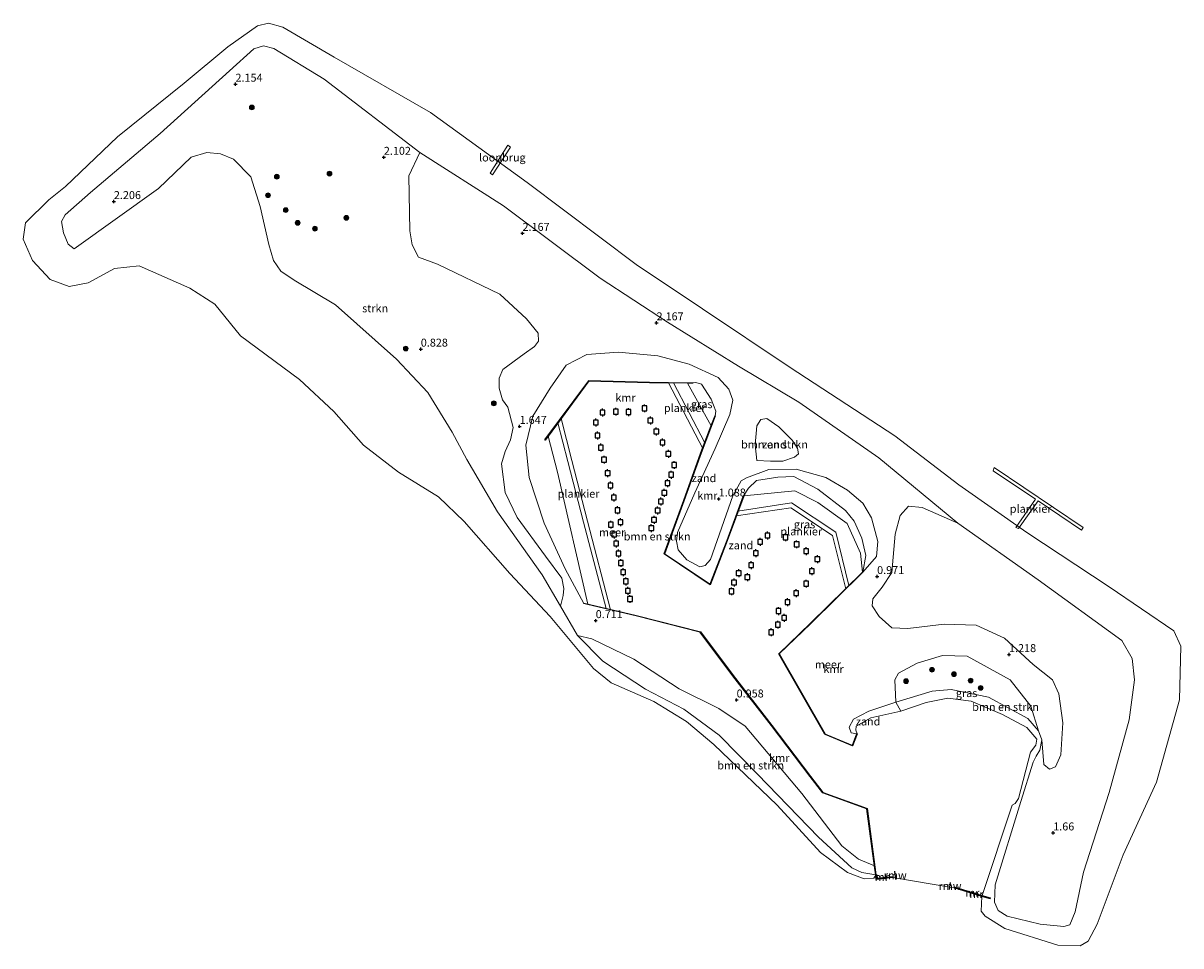
# Model space of a CAD drawing. Units: metres. Extents: x 164828 to 170006, y 481249 to 486732.
# Drawn here: x 166574 to 166938, y 482515 to 482805 of the extents above; entities that cross this region are included whole.
import ezdxf
from ezdxf.enums import TextEntityAlignment as Align

# ---------------------------------------------------------------- set-up
doc = ezdxf.new("R2010")
doc.units = ezdxf.units.M
doc.layers.get('0').update_dxf_attribs({"lineweight": 25})
for name, color, linetype, lineweight in [('B-ME-AL-OVERIG-GV-B7', 7, 'BV-GELEIDERAIL', 18), ('B-ME-GR-BOMENSTRUIKEN-GV-B6', 93, 'Continuous', 18), ('B-ME-GR-BOOM-S-B1', 93, 'Continuous', 18), ('B-ME-GR-STRUIKEN-GV-B6', 93, 'Continuous', 18), ('B-ME-GW-KRUINLIJN-L-B1', 93, 'Continuous', 18), ('B-ME-IE-GRASLAND-GV-B6', 93, 'Continuous', 18), ('B-ME-IE-GRONDWERKLIJN-GROND_NIETINGERICHT-GV-B6', 253, 'Continuous', 18), ('B-ME-IE-HULPGEOMETRIE-L-B1', 53, 'Continuous', 18), ('B-ME-KW-LOOPBRUG-GV-B7', 213, 'Continuous', 18), ('B-ME-MW-MUUR-GV-B6', 8, 'IE-TERREINAFSCHEIDING-KUNSTMATIG', 18), ('B-ME-MW-MUUR-L-B1', 8, 'IE-TERREINAFSCHEIDING-KUNSTMATIG', 18), ('B-ME-OG-WATER-GV-B6', 153, 'Continuous', 18)]:
    doc.layers.add(name, color=color, linetype=linetype, lineweight=lineweight)
for name, color, linetype in [('B-ME-GW-HOOGTEPUNT-S-B1', 10, 'Continuous'), ('B-ME-KW-REMMINGWERK-L-B1', 10, 'Continuous'), ('B-ME-VV-AFMEERCONSTRUCTIE-S-B1', 10, 'Continuous'), ('B-ME-VV-KADEMUUR-GV-B6', 10, 'Continuous')]:
    doc.layers.add(name, color=color, linetype=linetype)
doc.styles.add('NLCS-ISO', font='NLCS-ISO.TTF')
doc.linetypes.add('BV-GELEIDERAIL', pattern='A,10,-3,[108,NLCS.SHX,S=1,R=0,X=0,Y=0],-3', length=16)
doc.linetypes.add('IE-TERREINAFSCHEIDING-KUNSTMATIG', pattern='A,4,[82,NLCS.SHX,S=0.75,R=90,X=0,Y=0],4,-2', length=10)

# ---------------------------------------------------------------- blocks, each defined once
blk = doc.blocks.new('hoogtepunt')
for p, q in [((-0.5, 0), (0.5, 0)), ((0, 0.5), (0, -0.5))]:
    blk.add_line(p, q)
blk = doc.blocks.new('boom')
h = blk.add_hatch(color=256)
edge = h.paths.add_edge_path()
edge.add_arc((0, 0), 0.75, 0, 360)
blk.add_circle((0, 0), 0.75)
blk = doc.blocks.new('meerpaal')
for p, q in [((-0.75, 0), (-1.25, 0)), ((0.75, 0.75), (-0.75, 0.75)), ((-0.75, 0.75), (-0.75, -0.75)), ((0.75, -0.75), (0.75, 0.75)), ((0.75, 0), (1.25, 0)), ((-0.75, -0.75), (0.75, -0.75))]:
    blk.add_line(p, q)

msp = doc.modelspace()

# ---------------------------------------------------------------- linework, layer by layer
at = {"layer": 'B-ME-AL-OVERIG-GV-B7'}
for points in [[(166778.182, 482691.907, 0.24), (166788.02, 482673.001, -0.199), (166787.36, 482671.256, -0.199), (166776.607, 482691.927, 0.24), (166778.182, 482691.907, 0.24)], [(166742.767, 482680.697, 0.295), (166746.165, 482667.479, 0.295), (166751.092, 482648.391, 0.295), (166758.352, 482620.553, 0.295), (166756.921, 482620.889, 0.295), (166749.834, 482648.065, 0.295), (166744.906, 482667.155, 0.295), (166741.772, 482679.347, 0.295), (166742.767, 482680.697, 0.295)], [(166885.84, 482646.438, 0.243), (166892.025, 482655.364, 0.36), (166878.637, 482664.222, 0.269), (166879.01, 482665.304, 0.256), (166906.95, 482646.382, 0.308), (166906.505, 482645.57, 0.334), (166892.819, 482654.839, 0.36), (166886.663, 482646.128, 0.23), (166885.84, 482646.438, 0.243)], [(166815.287, 482654.155, 0.425), (166829.248, 482644.972, 0.308), (166833.327, 482628.118, 0.293), (166832.321, 482627.131, 0.292), (166828.153, 482643.858, 0.269), (166815.023, 482652.542, 0.399), (166797.866, 482650.093, 0.351), (166798.395, 482651.533, 0.387), (166815.287, 482654.155, 0.425)]]:
    msp.add_polyline3d(points, dxfattribs=at)
at = {"layer": 'B-ME-GR-BOMENSTRUIKEN-GV-B6'}
for points in [[(166874.889, 482525.732, -0.199), (166875.146, 482530.407, -0.199), (166877.726, 482529.628, 0.607), (166877.832, 482529.946, 0.607), (166875.251, 482530.724, -0.199), (166884.646, 482559.081, -0.199), (166885.615, 482559.669, -0.199), (166886.62, 482561.186, -0.199), (166890.467, 482575.782, -0.199), (166892.126, 482577.953, -0.199), (166892.457, 482579.896, -0.199), (166889.324, 482583.554, -0.199), (166881.6, 482587.65, -0.199), (166871.757, 482591.846, -0.199), (166864.38, 482592.717, -0.199), (166857.645, 482591.381, -0.199), (166849.691, 482588.612, -0.199), (166848.055, 482591.435, 0.204), (166859.476, 482594.897, 0.243), (166865.502, 482595.456, -0.056), (166877.227, 482593.087, 0.178), (166889.598, 482586.308, 0.321), (166892.922, 482582.509, 0.425), (166894.038, 482579.63, 0.321), (166893.377, 482576.362, 0.269), (166892.252, 482574.552, 0.477), (166891.3, 482572.624, 0.633), (166887.407, 482560.287, 0.542), (166879.313, 482534.041, 0.594), (166879.136, 482528.596, 0.646), (166880.23, 482525.929, 0.672), (166883.051, 482524.203, 0.568), (166893.457, 482521.678, 1.543), (166900.858, 482520.966, 1.764), (166902.749, 482521.447, 1.842), (166904.474, 482525.501, 1.868), (166907.124, 482537.974, 1.959), (166915.18, 482563.054, 2.18), (166921.468, 482585.899, 1.985), (166923.138, 482598.482, 2.024), (166922.361, 482605.216, 1.933), (166919.174, 482610.862, 1.881), (166892.813, 482629.955, 2.505), (166867.54, 482647.797, 2.479), (166842.766, 482668.317, 1.998), (166817.527, 482685.804, 2.193), (166798.578, 482697.17, 2.232), (166776.244, 482710.992, 2.336), (166755.09, 482724.788, 2.245), (166724.719, 482747.539, 2.011), (166698.395, 482764.293, 2.089), (166668.276, 482787.41, 1.816), (166652.447, 482797.079, 1.777), (166649.185, 482797.845, 1.66), (166646.113, 482796.875, 1.647), (166638.491, 482789.979, 1.751), (166616.685, 482770.315, 1.842), (166594.822, 482751.774, 2.05), (166586.832, 482744.727, 1.933), (166585.704, 482742.673, 1.816), (166586.252, 482739.109, 1.816), (166587.783, 482735.528, 1.816), (166589.667, 482734.013, 1.829), (166616.139, 482752.965, 1.998), (166626.477, 482762.908, 2.154), (166631.338, 482764.274, 2.076), (166635.681, 482763.898, 2.154), (166639.763, 482762.263, 2.024), (166645.189, 482756.714, 2.024), (166648.095, 482747.307, 1.868), (166650.9, 482735.387, 2.011), (166652.378, 482730.39, 2.037), (166654.668, 482727.039, 1.959), (166658.846, 482724.203, 1.92), (166671.861, 482716.447, 1.777), (166691.008, 482699.339, 1.049), (166700.889, 482688.84, 0.633), (166708.517, 482676.42, 0.737), (166713.102, 482667.8, 0.906), (166722.758, 482651.373, 0.646), (166736.886, 482631.498, 0.347), (166742.562, 482621.691, 0.387), (166747.914, 482612.443, 0.425), (166755.874, 482604.324, 0.464), (166769.326, 482595.523, 0.581), (166781.425, 482589.241, 0.802), (166792.48, 482581.149, 0.776), (166804.581, 482568.852, 0.685), (166823.777, 482549.058, 0.438), (166834.194, 482539.413, 0.607), (166837.337, 482537.971, 0.581), (166841.731, 482537.138, 0.24), (166841.757, 482537.045, -0.199), (166841.168, 482536.19, -0.199), (166838.136, 482535.91, -0.199), (166832.89, 482537.904, -0.199), (166824.418, 482544.221, -0.199), (166810.756, 482559.126, -0.199), (166790.88, 482578.123, -0.199), (166782.193, 482585.363, -0.199), (166771.953, 482591.675, -0.199), (166758.588, 482597.582, -0.199), (166752.974, 482602.034, -0.199), (166739.333, 482618.461, -0.199), (166726.68, 482631.941, -0.199), (166712.295, 482648.291, -0.199), (166704.253, 482656.046, -0.199), (166691.651, 482663.858, -0.199), (166680.597, 482672.261, -0.199), (166671.361, 482682.865, -0.199), (166660.562, 482692.931, -0.199), (166642.001, 482706.636, -0.199), (166633.843, 482716.666, -0.199), (166626.001, 482721.698, -0.199), (166610.066, 482728.654, -0.199), (166602.357, 482727.893, -0.199), (166594.023, 482723.329, -0.199), (166588.027, 482722.152, -0.199), (166582.111, 482724.43, -0.199), (166576.561, 482730.338, -0.199), (166573.599, 482737.098, -0.199), (166574.349, 482742.212, -0.199), (166581.717, 482749.48, -0.199), (166586.913, 482753.684, -0.199), (166603.268, 482769.239, -0.199), (166624.227, 482786.077, -0.199), (166637.992, 482797.531, -0.199), (166647.3, 482804.109, -0.199), (166650.785, 482804.997, -0.199), (166655.322, 482803.731, -0.199), (166671.392, 482794.33, -0.199), (166701.671, 482776.885, -0.199), (166732.161, 482754.841, -0.199), (166766.384, 482729.112, -0.199), (166787.3, 482715.128, -0.199), (166814.88, 482696.676, -0.199), (166847.71, 482675.207, -0.199), (166867.921, 482659.832, -0.199), (166889.301, 482644.883, -0.199), (166915.19, 482627.734, -0.199), (166935.491, 482613.945, -0.199), (166937.712, 482609.046, -0.199), (166937.237, 482592.257, -0.199), (166930.089, 482566.349, -0.199), (166919.594, 482543.461, -0.199), (166911.428, 482521.688, -0.199), (166908.571, 482516.28, -0.199), (166906.012, 482514.859, -0.199), (166899.045, 482515.047, -0.199), (166882.345, 482520.324, -0.199), (166876.13, 482524.225, -0.199), (166874.889, 482525.732, -0.199)], [(166804.358, 482667.472, 1.959), (166803.878, 482672.42, 2.089), (166804.341, 482678.345, 2.245), (166805.564, 482680.352, 2.167), (166807.462, 482680.692, 2.011), (166811.312, 482678.042, 2.037), (166815.504, 482673.873, 2.206), (166817.182, 482671.404, 2.102), (166817.47, 482669.569, 2.05), (166816.215, 482668.479, 2.037), (166812.532, 482667.218, 1.92), (166808.625, 482667.263, 1.92), (166804.358, 482667.472, 1.959)], [(166867.54, 482647.797, 2.479), (166892.813, 482629.955, 2.505), (166919.174, 482610.862, 1.881), (166922.361, 482605.216, 1.933), (166923.138, 482598.482, 2.024), (166921.468, 482585.899, 1.985), (166915.18, 482563.054, 2.18), (166907.124, 482537.974, 1.959), (166904.474, 482525.501, 1.868), (166902.749, 482521.447, 1.842), (166900.858, 482520.966, 1.764), (166893.457, 482521.678, 1.543), (166883.051, 482524.203, 0.568), (166880.23, 482525.929, 0.672), (166879.136, 482528.596, 0.646), (166879.313, 482534.041, 0.594), (166887.407, 482560.287, 0.542), (166891.3, 482572.624, 0.633), (166892.252, 482574.552, 0.477), (166893.377, 482576.362, 0.269), (166894.038, 482579.63, 0.321), (166894.611, 482571.884, 0.698), (166896.428, 482570.394, 0.75), (166898.323, 482571.157, 0.776), (166899.919, 482574.959, 0.893), (166900.631, 482584.936, 0.971), (166899.367, 482594.093, 1.166), (166897.361, 482598.525, 1.27), (166891.271, 482603.282, 1.244), (166882.203, 482611.618, 1.27), (166873.376, 482615.709, 1.153), (166863.236, 482616.031, 1.036), (166851.839, 482614.685, 0.997), (166846.77, 482614.871, 1.127), (166842.795, 482618.404, 1.205), (166840.676, 482621.826, 1.244), (166840.794, 482623.993, 1.179), (166843.809, 482627.622, 1.179), (166846.806, 482632.206, 1.361), (166847.819, 482644.338, 1.907), (166849.41, 482650.175, 2.154), (166852.013, 482653.147, 2.271), (166856.366, 482652.736, 2.349), (166867.54, 482647.797, 2.479)], [(166841.342, 482540.068, 0.24), (166841.731, 482537.138, 0.24), (166837.337, 482537.971, 0.581), (166834.194, 482539.413, 0.607), (166823.777, 482549.058, 0.438), (166804.581, 482568.852, 0.685), (166792.48, 482581.149, 0.776), (166781.425, 482589.241, 0.802), (166769.326, 482595.523, 0.581), (166755.874, 482604.324, 0.464), (166747.914, 482612.443, 0.425), (166752.456, 482611.427, 0.724), (166765.69, 482605.056, 0.789), (166779.928, 482595.666, 1.309), (166792.393, 482589.451, 1.153), (166800.73, 482583.926, 0.919), (166818.457, 482562.796, 0.919), (166831.039, 482546.258, 1.205), (166836.301, 482542.072, 0.867), (166841.342, 482540.068, 0.24)]]:
    msp.add_polyline3d(points, dxfattribs=at)
at = {"layer": 'B-ME-GR-STRUIKEN-GV-B6'}
msp.add_polyline3d([(166698.395, 482764.293, 2.089), (166694.901, 482757.005, 2.141), (166695.219, 482739.704, 2.037), (166695.932, 482735.305, 1.985), (166697.942, 482731.443, 1.803), (166703.896, 482729.168, 1.907), (166723.544, 482719.778, 1.868), (166731.866, 482712.068, 1.686), (166735.609, 482707.504, 1.66), (166735.643, 482705.026, 1.621), (166734.402, 482703.353, 1.816), (166731.155, 482701.052, 1.673), (166724.441, 482696.113, 1.452), (166723.346, 482693.379, 1.361), (166723.319, 482690.178, 1.309), (166724.378, 482686.569, 1.231), (166725.99, 482684.261, 1.53), (166727.693, 482677.819, 1.725), (166726.922, 482673.94, 1.569), (166725.216, 482670.259, 1.218), (166724.096, 482666.46, 1.062), (166725.223, 482657.425, 0.971), (166728.948, 482649.536, 0.75), (166737.931, 482637.378, 0.412), (166742.979, 482630.506, 0.451), (166743.699, 482627.224, 0.412), (166743.464, 482624.984, 0.425), (166742.562, 482621.691, 0.387), (166736.886, 482631.498, 0.347), (166722.758, 482651.373, 0.646), (166713.102, 482667.8, 0.906), (166708.517, 482676.42, 0.737), (166700.889, 482688.84, 0.633), (166691.008, 482699.339, 1.049), (166671.861, 482716.447, 1.777), (166658.846, 482724.203, 1.92), (166654.668, 482727.039, 1.959), (166652.378, 482730.39, 2.037), (166650.9, 482735.387, 2.011), (166648.095, 482747.307, 1.868), (166645.189, 482756.714, 2.024), (166639.763, 482762.263, 2.024), (166635.681, 482763.898, 2.154), (166631.338, 482764.274, 2.076), (166626.477, 482762.908, 2.154), (166616.139, 482752.965, 1.998), (166589.667, 482734.013, 1.829), (166587.783, 482735.528, 1.816), (166586.252, 482739.109, 1.816), (166585.704, 482742.673, 1.816), (166586.832, 482744.727, 1.933), (166594.822, 482751.774, 2.05), (166616.685, 482770.315, 1.842), (166638.491, 482789.979, 1.751), (166646.113, 482796.875, 1.647), (166649.185, 482797.845, 1.66), (166652.447, 482797.079, 1.777), (166668.276, 482787.41, 1.816), (166698.395, 482764.293, 2.089)], dxfattribs=at)
at = {"layer": 'B-ME-GW-KRUINLIJN-L-B1'}
for points in [[(166921.468, 482585.899, 1.985), (166923.138, 482598.482, 2.024), (166922.361, 482605.216, 1.933), (166919.174, 482610.862, 1.881), (166892.813, 482629.955, 2.505), (166867.54, 482647.797, 2.479), (166842.766, 482668.317, 1.998), (166817.527, 482685.804, 2.193), (166798.578, 482697.17, 2.232), (166776.244, 482710.992, 2.336), (166755.09, 482724.788, 2.245), (166724.719, 482747.539, 2.011), (166698.395, 482764.293, 2.089), (166668.276, 482787.41, 1.816), (166652.447, 482797.079, 1.777), (166649.185, 482797.845, 1.66), (166646.113, 482796.875, 1.647), (166638.491, 482789.979, 1.751), (166616.685, 482770.315, 1.842), (166594.822, 482751.774, 2.05), (166586.832, 482744.727, 1.933), (166585.704, 482742.673, 1.816), (166586.252, 482739.109, 1.816), (166587.783, 482735.528, 1.816), (166589.667, 482734.013, 1.829), (166616.139, 482752.965, 1.998), (166626.477, 482762.908, 2.154), (166631.338, 482764.274, 2.076), (166635.681, 482763.898, 2.154), (166639.763, 482762.263, 2.024), (166645.189, 482756.714, 2.024), (166648.095, 482747.307, 1.868), (166650.9, 482735.387, 2.011), (166652.378, 482730.39, 2.037), (166654.668, 482727.039, 1.959), (166658.846, 482724.203, 1.92), (166671.861, 482716.447, 1.777), (166691.008, 482699.339, 1.049), (166700.889, 482688.84, 0.633), (166708.517, 482676.42, 0.737), (166713.102, 482667.8, 0.906), (166722.758, 482651.373, 0.646), (166736.886, 482631.498, 0.347), (166742.562, 482621.691, 0.387), (166747.914, 482612.443, 0.425), (166755.874, 482604.324, 0.464), (166769.326, 482595.523, 0.581), (166781.425, 482589.241, 0.802), (166792.48, 482581.149, 0.776), (166804.581, 482568.852, 0.685), (166823.777, 482549.058, 0.438), (166834.194, 482539.413, 0.607), (166837.337, 482537.971, 0.581), (166841.731, 482537.138, 0.24)], [(166837.686, 482632.328, 0.292), (166842.034, 482637.256, 0.867), (166842.403, 482641.971, 1.257), (166840.452, 482649.481, 1.478), (166837.649, 482654.053, 1.712), (166832.842, 482658.189, 1.738), (166826.014, 482662.137, 1.686), (166816.751, 482664.719, 1.582), (166808.078, 482664.616, 1.79), (166801.062, 482662.006, 1.504), (166799.433, 482661.052, 1.283), (166796.831, 482656.365, 1.01), (166789.75, 482636.307, 0.711), (166788.106, 482634.469, 0.711), (166786.394, 482634.036, 0.789), (166782.335, 482636.198, 0.724), (166779.635, 482639.334, 0.737), (166779.087, 482642.062, 0.698), (166779.434, 482644.826, 0.659), (166784.884, 482657.332, 0.776), (166791.242, 482671.246, 0.984), (166795.839, 482681.933, 1.387), (166796.849, 482686.446, 1.569), (166795.572, 482689.866, 1.634), (166792.16, 482693.534, 1.751), (166783.102, 482697.781, 1.543), (166773.185, 482700.373, 1.595), (166760.832, 482701.515, 1.829), (166750.844, 482700.762, 1.66), (166744.393, 482697.429, 1.621), (166739.332, 482690.251, 1.478), (166733.893, 482681.374, 1.335), (166731.731, 482672.329, 1.205), (166732.699, 482662.125, 1.062), (166737.457, 482647.755, 0.815), (166744.076, 482633.375, 0.529), (166749.932, 482622.478, 0.24)], [(166921.468, 482585.899, 1.985), (166915.18, 482563.054, 2.18), (166907.124, 482537.974, 1.959), (166904.474, 482525.501, 1.868), (166902.749, 482521.447, 1.842), (166900.858, 482520.966, 1.764), (166893.457, 482521.678, 1.543), (166883.051, 482524.203, 0.568), (166880.23, 482525.929, 0.672), (166879.136, 482528.596, 0.646), (166879.313, 482534.041, 0.594), (166887.407, 482560.287, 0.542), (166891.3, 482572.624, 0.633), (166892.252, 482574.552, 0.477), (166893.377, 482576.362, 0.269), (166894.038, 482579.63, 0.321), (166892.922, 482582.509, 0.425), (166889.598, 482586.308, 0.321), (166877.227, 482593.087, 0.178), (166865.502, 482595.456, -0.056), (166859.476, 482594.897, 0.243), (166848.055, 482591.435, 0.204), (166839.536, 482588.637, 0.334), (166834.712, 482586.099, 0.412), (166833.435, 482583.579, 0.555), (166834.013, 482581.866, 0.438), (166835.798, 482581.51, 0.292)]]:
    msp.add_polyline3d(points, dxfattribs=at)
at = {"layer": 'B-ME-IE-GRASLAND-GV-B6'}
for points in [[(166791.299, 482681.536, 0.383), (166791.205, 482681.571, -0.199), (166789.989, 482678.352, -0.199), (166782.526, 482691.803, -0.199), (166784.214, 482691.781, -0.199), (166784.215, 482691.881, 0.24), (166785.146, 482692.028, 0.357), (166786.936, 482691.453, 0.422), (166789.938, 482686.737, 0.422), (166791.504, 482682.976, 0.383), (166791.299, 482681.536, 0.383)], [(166837.686, 482632.328, 0.292), (166837.616, 482632.399, -0.199), (166836.936, 482638.353, -0.199), (166832.799, 482647.619, -0.199), (166823.578, 482654.241, -0.199), (166816.271, 482657.92, -0.199), (166800.214, 482656.334, -0.199), (166800.12, 482656.368, 0.383), (166801.748, 482658.737, 0.448), (166804.264, 482661.222, 0.565), (166810.919, 482662.277, 0.669), (166815.941, 482662.456, 0.526), (166823.561, 482658.43, 0.331), (166832.25, 482651.752, 0.266), (166834.947, 482648.436, 0.279), (166837.344, 482643.054, 0.292), (166838.586, 482637.623, 0.292), (166837.686, 482632.328, 0.292)], [(166892.922, 482582.509, 0.425), (166889.598, 482586.308, 0.321), (166877.227, 482593.087, 0.178), (166865.502, 482595.456, -0.056), (166859.476, 482594.897, 0.243), (166848.055, 482591.435, 0.204), (166847.747, 482598.472, 0.49), (166848.873, 482600.576, 0.737), (166854.768, 482603.768, 0.646), (166862.745, 482606.164, 0.607), (166870.543, 482605.965, 0.529), (166884.059, 482598.513, 0.529), (166890.534, 482590.264, 0.464), (166892.922, 482582.509, 0.425)]]:
    msp.add_polyline3d(points, dxfattribs=at)
at = {"layer": 'B-ME-IE-GRONDWERKLIJN-GROND_NIETINGERICHT-GV-B6'}
for points in [[(166867.54, 482647.797, 2.479), (166856.366, 482652.736, 2.349), (166852.013, 482653.147, 2.271), (166849.41, 482650.175, 2.154), (166847.819, 482644.338, 1.907), (166846.806, 482632.206, 1.361), (166843.809, 482627.622, 1.179), (166840.794, 482623.993, 1.179), (166840.676, 482621.826, 1.244), (166842.795, 482618.404, 1.205), (166846.77, 482614.871, 1.127), (166851.839, 482614.685, 0.997), (166863.236, 482616.031, 1.036), (166873.376, 482615.709, 1.153), (166882.203, 482611.618, 1.27), (166891.271, 482603.282, 1.244), (166897.361, 482598.525, 1.27), (166899.367, 482594.093, 1.166), (166900.631, 482584.936, 0.971), (166899.919, 482574.959, 0.893), (166898.323, 482571.157, 0.776), (166896.428, 482570.394, 0.75), (166894.611, 482571.884, 0.698), (166894.038, 482579.63, 0.321), (166892.922, 482582.509, 0.425), (166890.534, 482590.264, 0.464), (166884.059, 482598.513, 0.529), (166870.543, 482605.965, 0.529), (166862.745, 482606.164, 0.607), (166854.768, 482603.768, 0.646), (166848.873, 482600.576, 0.737), (166847.747, 482598.472, 0.49), (166848.055, 482591.435, 0.204), (166839.536, 482588.637, 0.334), (166834.712, 482586.099, 0.412), (166833.435, 482583.579, 0.555), (166834.013, 482581.866, 0.438), (166835.798, 482581.51, 0.292), (166834.435, 482577.895, 0.292), (166825.8, 482581.462, 0.292), (166811.353, 482606.65, 0.292), (166821.326, 482616.266, 0.292), (166837.686, 482632.328, 0.292), (166842.034, 482637.256, 0.867), (166842.403, 482641.971, 1.257), (166840.452, 482649.481, 1.478), (166837.649, 482654.053, 1.712), (166832.842, 482658.189, 1.738), (166826.014, 482662.137, 1.686), (166816.751, 482664.719, 1.582), (166808.078, 482664.616, 1.79), (166801.062, 482662.006, 1.504), (166799.433, 482661.052, 1.283), (166796.831, 482656.365, 1.01), (166789.75, 482636.307, 0.711), (166788.106, 482634.469, 0.711), (166786.394, 482634.036, 0.789), (166782.335, 482636.198, 0.724), (166779.635, 482639.334, 0.737), (166779.087, 482642.062, 0.698), (166779.434, 482644.826, 0.659), (166784.884, 482657.332, 0.776), (166791.242, 482671.246, 0.984), (166795.839, 482681.933, 1.387), (166796.849, 482686.446, 1.569), (166795.572, 482689.866, 1.634), (166792.16, 482693.534, 1.751), (166783.102, 482697.781, 1.543), (166773.185, 482700.373, 1.595), (166760.832, 482701.515, 1.829), (166750.844, 482700.762, 1.66), (166744.393, 482697.429, 1.621), (166739.332, 482690.251, 1.478), (166733.893, 482681.374, 1.335), (166731.731, 482672.329, 1.205), (166732.699, 482662.125, 1.062), (166737.457, 482647.755, 0.815), (166744.076, 482633.375, 0.529), (166749.932, 482622.478, 0.24), (166766.355, 482618.623, 0.24), (166786.564, 482613.49, 0.24), (166796.852, 482599.771, 0.24), (166808.952, 482584.114, 0.24), (166821.123, 482568.072, 0.24), (166825.083, 482562.996, 0.24), (166838.963, 482557.979, 0.24), (166841.342, 482540.068, 0.24), (166836.301, 482542.072, 0.867), (166831.039, 482546.258, 1.205), (166818.457, 482562.796, 0.919), (166800.73, 482583.926, 0.919), (166792.393, 482589.451, 1.153), (166779.928, 482595.666, 1.309), (166765.69, 482605.056, 0.789), (166752.456, 482611.427, 0.724), (166747.914, 482612.443, 0.425), (166742.562, 482621.691, 0.387), (166743.464, 482624.984, 0.425), (166743.699, 482627.224, 0.412), (166742.979, 482630.506, 0.451), (166737.931, 482637.378, 0.412), (166728.948, 482649.536, 0.75), (166725.223, 482657.425, 0.971), (166724.096, 482666.46, 1.062), (166725.216, 482670.259, 1.218), (166726.922, 482673.94, 1.569), (166727.693, 482677.819, 1.725), (166725.99, 482684.261, 1.53), (166724.378, 482686.569, 1.231), (166723.319, 482690.178, 1.309), (166723.346, 482693.379, 1.361), (166724.441, 482696.113, 1.452), (166731.155, 482701.052, 1.673), (166734.402, 482703.353, 1.816), (166735.643, 482705.026, 1.621), (166735.609, 482707.504, 1.66), (166731.866, 482712.068, 1.686), (166723.544, 482719.778, 1.868), (166703.896, 482729.168, 1.907), (166697.942, 482731.443, 1.803), (166695.932, 482735.305, 1.985), (166695.219, 482739.704, 2.037), (166694.901, 482757.005, 2.141), (166698.395, 482764.293, 2.089), (166724.719, 482747.539, 2.011), (166755.09, 482724.788, 2.245), (166776.244, 482710.992, 2.336), (166798.578, 482697.17, 2.232), (166817.527, 482685.804, 2.193), (166842.766, 482668.317, 1.998), (166867.54, 482647.797, 2.479)], [(166837.686, 482632.328, 0.292), (166838.586, 482637.623, 0.292), (166837.344, 482643.054, 0.292), (166834.947, 482648.436, 0.279), (166832.25, 482651.752, 0.266), (166823.561, 482658.43, 0.331), (166815.941, 482662.456, 0.526), (166810.919, 482662.277, 0.669), (166804.264, 482661.222, 0.565), (166801.748, 482658.737, 0.448), (166800.12, 482656.368, 0.383), (166794.971, 482642.366, 0.383), (166789.677, 482628.571, 0.383), (166775.287, 482638.129, 0.383), (166781.438, 482654.824, 0.383), (166786.877, 482669.835, 0.383), (166791.299, 482681.536, 0.383), (166791.504, 482682.976, 0.383), (166789.938, 482686.737, 0.422), (166786.936, 482691.453, 0.422), (166785.146, 482692.028, 0.357), (166784.215, 482691.881, 0.24), (166770.585, 482692.053, 0.24), (166751.462, 482692.576, 0.24), (166737.726, 482673.943, 0.24), (166737.807, 482673.884, -0.199), (166738.694, 482675.087, -0.199), (166741.663, 482663.833, -0.199), (166751.239, 482622.274, -0.199), (166749.955, 482622.576, -0.199), (166749.932, 482622.478, 0.24), (166744.076, 482633.375, 0.529), (166737.457, 482647.755, 0.815), (166732.699, 482662.125, 1.062), (166731.731, 482672.329, 1.205), (166733.893, 482681.374, 1.335), (166739.332, 482690.251, 1.478), (166744.393, 482697.429, 1.621), (166750.844, 482700.762, 1.66), (166760.832, 482701.515, 1.829), (166773.185, 482700.373, 1.595), (166783.102, 482697.781, 1.543), (166792.16, 482693.534, 1.751), (166795.572, 482689.866, 1.634), (166796.849, 482686.446, 1.569), (166795.839, 482681.933, 1.387), (166791.242, 482671.246, 0.984), (166784.884, 482657.332, 0.776), (166779.434, 482644.826, 0.659), (166779.087, 482642.062, 0.698), (166779.635, 482639.334, 0.737), (166782.335, 482636.198, 0.724), (166786.394, 482634.036, 0.789), (166788.106, 482634.469, 0.711), (166789.75, 482636.307, 0.711), (166796.831, 482656.365, 1.01), (166799.433, 482661.052, 1.283), (166801.062, 482662.006, 1.504), (166808.078, 482664.616, 1.79), (166816.751, 482664.719, 1.582), (166826.014, 482662.137, 1.686), (166832.842, 482658.189, 1.738), (166837.649, 482654.053, 1.712), (166840.452, 482649.481, 1.478), (166842.403, 482641.971, 1.257), (166842.034, 482637.256, 0.867), (166837.686, 482632.328, 0.292)], [(166804.358, 482667.472, 1.959), (166808.625, 482667.263, 1.92), (166812.532, 482667.218, 1.92), (166816.215, 482668.479, 2.037), (166817.47, 482669.569, 2.05), (166817.182, 482671.404, 2.102), (166815.504, 482673.873, 2.206), (166811.312, 482678.042, 2.037), (166807.462, 482680.692, 2.011), (166805.564, 482680.352, 2.167), (166804.341, 482678.345, 2.245), (166803.878, 482672.42, 2.089), (166804.358, 482667.472, 1.959)], [(166849.691, 482588.612, -0.199), (166840.204, 482586.506, -0.199), (166835.603, 482583.933, -0.199), (166835.5, 482582.671, -0.199), (166835.891, 482581.475, -0.199), (166835.798, 482581.51, 0.292), (166834.013, 482581.866, 0.438), (166833.435, 482583.579, 0.555), (166834.712, 482586.099, 0.412), (166839.536, 482588.637, 0.334), (166848.055, 482591.435, 0.204), (166849.691, 482588.612, -0.199)]]:
    msp.add_polyline3d(points, dxfattribs=at)
at = {"layer": 'B-ME-IE-HULPGEOMETRIE-L-B1'}
msp.add_line((166847.162, 482536.321, -0.2), (166866.355, 482533.07, -0.197), dxfattribs=at)
at = {"layer": 'B-ME-KW-LOOPBRUG-GV-B7'}
msp.add_polyline3d([(166726.908, 482766.03, 0.586), (166721.251, 482757.316, 0.586), (166720.479, 482757.81, 0.586), (166726.026, 482766.587, 0.586), (166726.908, 482766.03, 0.586)], dxfattribs=at)
at = {"layer": 'B-ME-KW-REMMINGWERK-L-B1'}
for p, q in [((166848.032, 482535.716, 0.664), (166847.753, 482538.341, 0.664)), ((166865.002, 482532.626, 0.655), (166865.234, 482534.773, 0.655))]:
    msp.add_line(p, q, dxfattribs=at)
at = {"layer": 'B-ME-MW-MUUR-GV-B6'}
msp.add_polyline3d([(166875.251, 482530.724, -0.199), (166877.832, 482529.946, 0.607), (166877.726, 482529.628, 0.607), (166875.146, 482530.407, -0.199), (166866.355, 482533.07, -0.197), (166866.46, 482533.388, -0.197), (166875.251, 482530.724, -0.199)], dxfattribs=at)
at = {"layer": 'B-ME-MW-MUUR-L-B1'}
msp.add_line((166877.671, 482529.855, 0.569), (166866.586, 482533.197, 0.559), dxfattribs=at)
msp.add_polyline3d([(166841.925, 482537.067, 0.362), (166842.038, 482535.92, 0.362), (166847.003, 482536.486, 0.363)], dxfattribs=at)
at = {"layer": 'B-ME-OG-WATER-GV-B6'}
for points in [[(166875.146, 482530.407, -0.199), (166874.889, 482525.732, -0.199), (166876.13, 482524.225, -0.199), (166882.345, 482520.324, -0.199), (166899.045, 482515.047, -0.199), (166906.012, 482514.859, -0.199), (166908.571, 482516.28, -0.199), (166911.428, 482521.688, -0.199), (166919.594, 482543.461, -0.199), (166930.089, 482566.349, -0.199), (166937.237, 482592.257, -0.199), (166937.712, 482609.046, -0.199), (166935.491, 482613.945, -0.199), (166915.19, 482627.734, -0.199), (166889.301, 482644.883, -0.199), (166867.921, 482659.832, -0.199), (166847.71, 482675.207, -0.199), (166814.88, 482696.676, -0.199), (166787.3, 482715.128, -0.199), (166766.384, 482729.112, -0.199), (166732.161, 482754.841, -0.199), (166701.671, 482776.885, -0.199), (166671.392, 482794.33, -0.199), (166655.322, 482803.731, -0.199), (166650.785, 482804.997, -0.199), (166647.3, 482804.109, -0.199), (166637.992, 482797.531, -0.199), (166624.227, 482786.077, -0.199), (166603.268, 482769.239, -0.199), (166586.913, 482753.684, -0.199), (166581.717, 482749.48, -0.199), (166574.349, 482742.212, -0.199), (166573.599, 482737.098, -0.199), (166576.561, 482730.338, -0.199), (166582.111, 482724.43, -0.199), (166588.027, 482722.152, -0.199), (166594.023, 482723.329, -0.199), (166602.357, 482727.893, -0.199), (166610.066, 482728.654, -0.199), (166626.001, 482721.698, -0.199), (166633.843, 482716.666, -0.199), (166642.001, 482706.636, -0.199), (166660.562, 482692.931, -0.199), (166671.361, 482682.865, -0.199), (166680.597, 482672.261, -0.199), (166691.651, 482663.858, -0.199), (166704.253, 482656.046, -0.199), (166712.295, 482648.291, -0.199), (166726.68, 482631.941, -0.199), (166739.333, 482618.461, -0.199), (166752.974, 482602.034, -0.199), (166758.588, 482597.582, -0.199), (166771.953, 482591.675, -0.199), (166782.193, 482585.363, -0.199), (166790.88, 482578.123, -0.199), (166810.756, 482559.126, -0.199), (166824.418, 482544.221, -0.199), (166832.89, 482537.904, -0.199), (166838.136, 482535.91, -0.199), (166841.168, 482536.19, -0.199), (166841.757, 482537.045, -0.199), (166841.78, 482536.808, -0.2), (166841.893, 482535.735, -0.2), (166847.162, 482536.321, -0.2), (166866.355, 482533.07, -0.197), (166875.146, 482530.407, -0.199)], [(166782.526, 482691.803, -0.199), (166789.989, 482678.352, -0.199), (166786.783, 482669.87, -0.199), (166781.344, 482654.859, -0.199), (166775.166, 482638.089, -0.199), (166789.725, 482628.419, -0.199), (166795.064, 482642.331, -0.199), (166800.214, 482656.334, -0.199), (166816.271, 482657.92, -0.199), (166823.578, 482654.241, -0.199), (166832.799, 482647.619, -0.199), (166836.936, 482638.353, -0.199), (166837.616, 482632.399, -0.199), (166821.256, 482616.338, -0.199), (166811.227, 482606.668, -0.199), (166825.73, 482581.383, -0.199), (166834.492, 482577.763, -0.199), (166835.891, 482581.475, -0.199), (166835.5, 482582.671, -0.199), (166835.603, 482583.933, -0.199), (166840.204, 482586.506, -0.199), (166849.691, 482588.612, -0.199), (166857.645, 482591.381, -0.199), (166864.38, 482592.717, -0.199), (166871.757, 482591.846, -0.199), (166881.6, 482587.65, -0.199), (166889.324, 482583.554, -0.199), (166892.457, 482579.896, -0.199), (166892.126, 482577.953, -0.199), (166890.467, 482575.782, -0.199), (166886.62, 482561.186, -0.199), (166885.615, 482559.669, -0.199), (166884.646, 482559.081, -0.199), (166875.251, 482530.724, -0.199), (166866.46, 482533.388, -0.197), (166866.355, 482533.07, -0.197), (166847.162, 482536.321, -0.2), (166847.125, 482536.654, -0.2), (166842.191, 482536.105, -0.2), (166842.078, 482537.181, -0.2), (166841.83, 482537.151, -0.199), (166839.054, 482558.053, -0.199), (166825.144, 482563.08, -0.199), (166821.203, 482568.133, -0.199), (166809.031, 482584.175, -0.199), (166796.932, 482599.831, -0.199), (166786.623, 482613.578, -0.199), (166766.379, 482618.72, -0.199), (166751.239, 482622.274, -0.199), (166741.663, 482663.833, -0.199), (166738.694, 482675.087, -0.199), (166751.511, 482692.474, -0.199), (166770.583, 482691.953, -0.199), (166782.526, 482691.803, -0.199)]]:
    msp.add_polyline3d(points, dxfattribs=at)
at = {"layer": 'B-ME-VV-KADEMUUR-GV-B6'}
for points in [[(166784.215, 482691.881, 0.24), (166784.214, 482691.781, -0.199), (166782.526, 482691.803, -0.199), (166770.583, 482691.953, -0.199), (166751.511, 482692.474, -0.199), (166738.694, 482675.087, -0.199), (166737.807, 482673.884, -0.199), (166737.726, 482673.943, 0.24), (166751.462, 482692.576, 0.24), (166770.585, 482692.053, 0.24), (166784.215, 482691.881, 0.24)], [(166791.299, 482681.536, 0.383), (166786.877, 482669.835, 0.383), (166781.438, 482654.824, 0.383), (166775.287, 482638.129, 0.383), (166789.677, 482628.571, 0.383), (166794.971, 482642.366, 0.383), (166800.12, 482656.368, 0.383), (166800.214, 482656.334, -0.199), (166795.064, 482642.331, -0.199), (166789.725, 482628.419, -0.199), (166775.166, 482638.089, -0.199), (166781.344, 482654.859, -0.199), (166786.783, 482669.87, -0.199), (166789.989, 482678.352, -0.199), (166791.205, 482681.571, -0.199), (166791.299, 482681.536, 0.383)], [(166837.686, 482632.328, 0.292), (166821.326, 482616.266, 0.292), (166811.353, 482606.65, 0.292), (166825.8, 482581.462, 0.292), (166834.435, 482577.895, 0.292), (166835.798, 482581.51, 0.292), (166835.891, 482581.475, -0.199), (166834.492, 482577.763, -0.199), (166825.73, 482581.383, -0.199), (166811.227, 482606.668, -0.199), (166821.256, 482616.338, -0.199), (166837.616, 482632.399, -0.199), (166837.686, 482632.328, 0.292)], [(166751.239, 482622.274, -0.199), (166766.379, 482618.72, -0.199), (166786.623, 482613.578, -0.199), (166796.932, 482599.831, -0.199), (166809.031, 482584.175, -0.199), (166821.203, 482568.133, -0.199), (166825.144, 482563.08, -0.199), (166839.054, 482558.053, -0.199), (166841.83, 482537.151, -0.199), (166842.078, 482537.181, -0.2), (166842.191, 482536.105, -0.2), (166847.125, 482536.654, -0.2), (166847.162, 482536.321, -0.2), (166841.893, 482535.735, -0.2), (166841.78, 482536.808, -0.2), (166841.757, 482537.045, -0.199), (166841.731, 482537.138, 0.24), (166841.342, 482540.068, 0.24), (166838.963, 482557.979, 0.24), (166825.083, 482562.996, 0.24), (166821.123, 482568.072, 0.24), (166808.952, 482584.114, 0.24), (166796.852, 482599.771, 0.24), (166786.564, 482613.49, 0.24), (166766.355, 482618.623, 0.24), (166749.932, 482622.478, 0.24), (166749.955, 482622.576, -0.199), (166751.239, 482622.274, -0.199)]]:
    msp.add_polyline3d(points, dxfattribs=at)

# ---------------------------------------------------------------- block references
at = {"layer": 'B-ME-GR-BOOM-S-B1', "rotation": 90}
for p in [(166645.519, 482778.498, 2.349), (166653.38, 482756.718, 2.427), (166669.951, 482757.683, 2.349), (166650.611, 482750.879, 2.154), (166656.204, 482746.204, 2.427), (166659.942, 482742.211, 2.583), (166665.356, 482740.376, 2.843), (166675.253, 482743.785, 2.414), (166693.933, 482702.664, 0.802), (166721.626, 482685.45, 1.244), (166859.433, 482601.68, 0.409), (166866.345, 482600.284, 0.175), (166871.588, 482598.274, 0.071), (166851.296, 482598.092, 0.266), (166874.758, 482595.955, 0.175)]:
    msp.add_blockref('boom', p, dxfattribs=at)
at = {"layer": 'B-ME-GW-HOOGTEPUNT-S-B1', "rotation": 90}
for p in [(166640.371, 482785.813, 2.154), (166640.371, 482785.813, 2.154), (166687.045, 482762.825, 2.102), (166687.045, 482762.825, 2.102), (166602.132, 482748.905, 2.206), (166602.132, 482748.905, 2.206), (166730.657, 482738.908, 2.167), (166730.657, 482738.908, 2.167), (166772.806, 482710.781, 2.167), (166772.806, 482710.781, 2.167), (166698.664, 482702.506, 0.828), (166698.664, 482702.506, 0.828), (166729.75, 482678.209, 1.647), (166729.75, 482678.209, 1.647), (166792.357, 482655.376, 1.088), (166792.357, 482655.376, 1.088), (166842.187, 482630.996, 0.971), (166842.187, 482630.996, 0.971), (166753.672, 482617.131, 0.711), (166753.672, 482617.131, 0.711), (166883.678, 482606.451, 1.218), (166883.678, 482606.451, 1.218), (166797.993, 482592.179, 0.958), (166797.993, 482592.179, 0.958), (166897.565, 482550.368, 1.66), (166897.565, 482550.368, 1.66)]:
    msp.add_blockref('hoogtepunt', p, dxfattribs=at)
at = {"layer": 'B-ME-VV-AFMEERCONSTRUCTIE-S-B1', "rotation": 90}
for p in [(166755.779, 482682.59, 1.569), (166759.992, 482682.836, 1.569), (166764.023, 482682.711, 1.361), (166769.057, 482683.882, 1.543), (166753.725, 482679.435, 1.569), (166770.862, 482680.08, 1.439), (166754.235, 482675.314, 1.569), (166772.735, 482676.611, 1.478), (166755.304, 482671.524, 1.569), (166774.684, 482673.13, 1.504), (166756.294, 482667.74, 1.569), (166776.519, 482669.578, 1.517), (166757.435, 482663.518, 1.569), (166778.354, 482666.054, 1.439), (166776.289, 482660.32, 1.478), (166777.422, 482663.009, 1.361), (166758.325, 482659.614, 1.556), (166775.249, 482657.277, 1.387), (166759.36, 482655.824, 1.556), (166774.192, 482654.577, 1.387), (166760.565, 482651.818, 1.556), (166772.019, 482648.831, 1.387), (166773.16, 482651.724, 1.374), (166758.43, 482647.299, 1.556), (166761.454, 482648.116, 1.556), (166771.17, 482646.176, 1.478), (166759.466, 482644.17, 1.556), (166805.417, 482641.905, 1.439), (166807.698, 482643.89, 1.465), (166813.346, 482643.325, 1.452), (166760.11, 482641.361, 1.543), (166760.817, 482638.267, 1.543), (166804.073, 482638.344, 1.621), (166816.874, 482641.11, 1.478), (166819.888, 482638.948, 1.478), (166761.581, 482635.242, 1.543), (166802.57, 482634.542, 1.621), (166823.387, 482636.453, 1.686), (166762.312, 482632.348, 1.543), (166798.641, 482632.044, 1.556), (166801.376, 482630.813, 1.621), (166821.668, 482632.656, 1.595), (166763.179, 482629.469, 1.543), (166797.186, 482629.1, 1.595), (166819.89, 482628.741, 1.504), (166763.798, 482626.514, 1.53), (166764.46, 482623.923, 1.517), (166796.368, 482626.342, 1.582), (166816.76, 482625.745, 1.283), (166811.164, 482620.141, 1.439), (166813.966, 482622.897, 1.374), (166812.984, 482618.018, 1.595), (166808.846, 482613.457, 1.517), (166810.984, 482615.855, 1.517)]:
    msp.add_blockref('meerpaal', p, dxfattribs=at)

# ---------------------------------------------------------------- texts
at = {"layer": 'B-ME-AL-OVERIG-GV-B7', "ltscale": 0.2, "style": 'NLCS-ISO'}
for p in [(166781.6702, 482683.9996), (166748.2862, 482657.0303), (166890.4766, 482652.2983), (166818.323, 482645.173)]:
    msp.add_text('plankier', height=2.5, dxfattribs=at).set_placement(p, align=Align.MIDDLE_CENTER)
at = {"layer": 'B-ME-GR-BOMENSTRUIKEN-GV-B6', "ltscale": 0.2, "style": 'NLCS-ISO'}
for p in [(166809.9078, 482672.5078), (166773.0067, 482643.5936), (166882.5864, 482589.9873), (166802.4158, 482571.595)]:
    msp.add_text('bmn en strkn', height=2.5, dxfattribs=at).set_placement(p, align=Align.MIDDLE_CENTER)
at = {"layer": 'B-ME-GR-STRUIKEN-GV-B6', "ltscale": 0.2, "style": 'NLCS-ISO'}
msp.add_text('strkn', height=2.5, dxfattribs=at).set_placement((166684.3027, 482715.3238), align=Align.MIDDLE_CENTER)
at = {"layer": 'B-ME-GW-HOOGTEPUNT-S-B1', "ltscale": 0.2, "style": 'NLCS-ISO'}
for s, p in [('2.154', (166640.371, 482785.813, 2.154)), ('2.154', (166640.371, 482785.813, 2.154)), ('2.102', (166687.045, 482762.825, 2.102)), ('2.102', (166687.045, 482762.825, 2.102)), ('2.206', (166602.132, 482748.905, 2.206)), ('2.206', (166602.132, 482748.905, 2.206)), ('2.167', (166730.657, 482738.908, 2.167)), ('2.167', (166730.657, 482738.908, 2.167)), ('2.167', (166772.806, 482710.781, 2.167)), ('2.167', (166772.806, 482710.781, 2.167)), ('0.828', (166698.664, 482702.506, 0.828)), ('0.828', (166698.664, 482702.506, 0.828)), ('1.647', (166729.75, 482678.209, 1.647)), ('1.647', (166729.75, 482678.209, 1.647)), ('1.088', (166792.357, 482655.376, 1.088)), ('1.088', (166792.357, 482655.376, 1.088)), ('0.971', (166842.187, 482630.996, 0.971)), ('0.971', (166842.187, 482630.996, 0.971)), ('0.711', (166753.672, 482617.131, 0.711)), ('0.711', (166753.672, 482617.131, 0.711)), ('1.218', (166883.678, 482606.451, 1.218)), ('1.218', (166883.678, 482606.451, 1.218)), ('0.958', (166797.993, 482592.179, 0.958)), ('0.958', (166797.993, 482592.179, 0.958)), ('1.66', (166897.565, 482550.368, 1.66)), ('1.66', (166897.565, 482550.368, 1.66))]:
    msp.add_text(s, height=2.5, dxfattribs=at).set_placement(p, align=Align.BOTTOM_LEFT)
at = {"layer": 'B-ME-IE-GRASLAND-GV-B6', "ltscale": 0.2, "style": 'NLCS-ISO'}
for p in [(166787.015, 482685.19), (166819.353, 482647.392), (166870.3345, 482594.3365)]:
    msp.add_text('gras', height=2.5, dxfattribs=at).set_placement(p, align=Align.MIDDLE_CENTER)
at = {"layer": 'B-ME-IE-GRONDWERKLIJN-GROND_NIETINGERICHT-GV-B6', "ltscale": 0.2, "style": 'NLCS-ISO'}
for p in [(166809.9078, 482672.5078), (166787.7281, 482661.9187), (166799.3387, 482640.8015), (166839.3441, 482585.4112)]:
    msp.add_text('zand', height=2.5, dxfattribs=at).set_placement(p, align=Align.MIDDLE_CENTER)
at = {"layer": 'B-ME-KW-LOOPBRUG-GV-B7', "ltscale": 0.2, "style": 'NLCS-ISO'}
msp.add_text('loopbrug', height=2.5, dxfattribs=at).set_placement((166724.3144, 482762.7546), align=Align.MIDDLE_CENTER)
at = {"layer": 'B-ME-KW-REMMINGWERK-L-B1', "ltscale": 0.2, "style": 'NLCS-ISO'}
for p in [(166847.8925, 482537.0285), (166865.118, 482533.6995)]:
    msp.add_text('rmw', height=2.5, dxfattribs=at).set_placement(p, align=Align.MIDDLE_CENTER)
at = {"layer": 'B-ME-MW-MUUR-GV-B6', "ltscale": 0.2, "style": 'NLCS-ISO'}
msp.add_text('mr', height=2.5, dxfattribs=at).set_placement((166873.4316, 482531.1267), align=Align.MIDDLE_CENTER)
at = {"layer": 'B-ME-MW-MUUR-L-B1', "ltscale": 0.2, "style": 'NLCS-ISO'}
for p in [(166843.6553, 482536.491), (166872.1285, 482531.526)]:
    msp.add_text('mr', height=2.5, dxfattribs=at).set_placement(p, align=Align.MIDDLE_CENTER)
at = {"layer": 'B-ME-OG-WATER-GV-B6', "ltscale": 0.2, "style": 'NLCS-ISO'}
for p in [(166758.8309, 482644.8844), (166826.7273, 482603.3378)]:
    msp.add_text('meer', height=2.5, dxfattribs=at).set_placement(p, align=Align.MIDDLE_CENTER)
at = {"layer": 'B-ME-VV-KADEMUUR-GV-B6', "ltscale": 0.2, "style": 'NLCS-ISO'}
for p in [(166763.0489, 482687.2105), (166788.7786, 482656.4369), (166828.4843, 482601.8819), (166811.4111, 482573.9437)]:
    msp.add_text('kmr', height=2.5, dxfattribs=at).set_placement(p, align=Align.MIDDLE_CENTER)

doc.saveas('drawing.dxf')
